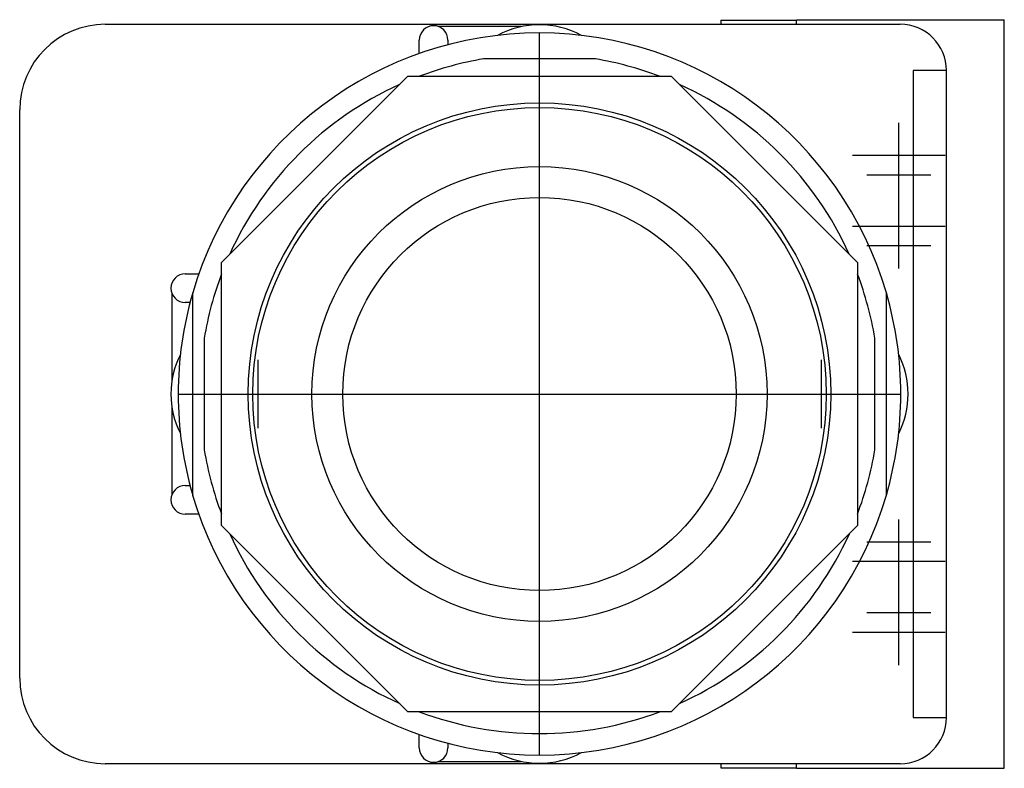
# Model space of a CAD drawing. Extents: x -1.12 to 1, y -0.81 to 0.81.
import ezdxf

# ---------------------------------------------------------------- set-up
doc = ezdxf.new("R2010")
doc.units = 0
doc.layers.get('0').update_dxf_attribs({"linetype": 'CONTINUOUS'})

msp = doc.modelspace()

# ---------------------------------------------------------------- linework, layer by layer
at = {"color": 0, "linetype": 'CONTINUOUS'}
for p, q in [((0.556, 0.8), (0.556, 0.81)), ((0.556, 0.81), (1.005, 0.81)), ((1.005, 0.69), (1.005, 0.81)), ((-0.939, 0.8), (0.78, 0.8)), ((-0.0388, 0.795), (-0.2181, 0.795)), ((0.392, 0.8089), (0.392, 0.8)), ((0.392, 0.8089), (0.556, 0.8089)), ((0, -0.7813), (0, 0.7812)), ((-0.26, 0.7367), (-0.26, 0.766)), ((-0.198, 0.766), (-0.198, 0.7557)), ((0.1208, 0.725), (-0.1208, 0.725)), ((-0.6875, 0.2848), (-0.2848, 0.6875)), ((-0.2848, 0.6875), (0.2848, 0.6875)), ((0.2848, 0.6875), (0.6875, 0.2848)), ((0.88, 0.7), (0.808, 0.7)), ((0.808, 0.7), (0.808, -0.7)), ((0.88, -0.7), (0.88, 0.7)), ((1.005, -0.69), (1.005, 0.69)), ((-1.124, -0.615), (-1.124, 0.615)), ((0.777, 0.2715), (0.777, 0.5869)), ((0.877, 0.5162), (0.677, 0.5162)), ((0.846, 0.4738), (0.708, 0.4738)), ((0.877, 0.3627), (0.677, 0.3627)), ((0.846, 0.3203), (0.708, 0.3203)), ((-0.6875, -0.2848), (-0.6875, 0.2848)), ((0.6875, 0.2848), (0.6875, -0.2848)), ((-0.766, 0.26), (-0.7367, 0.26)), ((-0.795, 0.2181), (-0.795, 0.0273)), ((-0.75, 0.2187), (-0.75, -0.2188)), ((0.75, -0.2188), (0.75, 0.2187)), ((-0.7557, 0.198), (-0.766, 0.198)), ((-0.725, 0.1208), (-0.725, -0.1208)), ((0.725, -0.1208), (0.725, 0.1208)), ((-0.609, 0.074), (-0.609, -0.074)), ((0.609, 0.074), (0.609, -0.074)), ((0.61, -0.0715), (0.61, 0.0715)), ((-0.7813, 0), (0.7812, 0)), ((-0.795, -0.0273), (-0.795, -0.2181)), ((-0.766, -0.198), (-0.7557, -0.198)), ((-0.7367, -0.26), (-0.766, -0.26)), ((0.777, -0.5869), (0.777, -0.2715)), ((-0.2848, -0.6875), (-0.6875, -0.2848)), ((0.6875, -0.2848), (0.2848, -0.6875)), ((0.846, -0.3203), (0.708, -0.3203)), ((0.877, -0.3627), (0.677, -0.3627)), ((0.846, -0.4738), (0.708, -0.4738)), ((0.877, -0.5162), (0.677, -0.5162)), ((0.2848, -0.6875), (-0.2848, -0.6875)), ((0.808, -0.7), (0.88, -0.7)), ((1.005, -0.81), (1.005, -0.69)), ((-0.26, -0.766), (-0.26, -0.7367)), ((-0.198, -0.7557), (-0.198, -0.766)), ((0.78, -0.8), (-0.939, -0.8)), ((-0.2181, -0.795), (-0.0388, -0.795)), ((0.392, -0.8), (0.392, -0.8089)), ((0.392, -0.8089), (0.556, -0.8089)), ((0.556, -0.81), (0.556, -0.8)), ((0.556, -0.81), (1.005, -0.81))]:
    msp.add_line(p, q, dxfattribs=at)
for radius in [0.6299, 0.6199, 0.4921, 0.4254]:
    msp.add_circle((0, 0), radius, dxfattribs=at)
for centre, radius, start, end in [((-0.939, 0.615), 0.185, 90, 180), ((-0.229, 0.766), 0.031, 0.0046, 179.9954), ((0, 0.609), 0.19, 61.4973, 118.5027), ((0.78, 0.7), 0.1, 0, 90), ((0, 0), 0.7812, 16.2602, 163.7398), ((0, 0), 0.735, 99.4621, 110.6682), ((0, 0), 0.735, 69.3318, 80.5379), ((0, 0), 0.735, 114.3318, 155.7113), ((0, 0), 0.735, 24.3318, 65.6682), ((-0.766, 0.229), 0.031, 90.0046, 269.9954), ((0, 0), 0.735, 159.2887, 170.5379), ((0, 0), 0.735, 9.4621, 20.6682), ((0, 0), 0.7812, 163.7398, 196.2602), ((0, 0), 0.7812, 0, 16.2602), ((-0.609, 0), 0.188, 153.0553, 206.9447), ((0.609, 0), 0.188, 333.0553, 26.9447), ((0, 0), 0.7812, 343.7398, 0), ((0, 0), 0.735, 189.4621, 200.6682), ((0, 0), 0.735, 339.2887, 350.5379), ((-0.766, -0.229), 0.031, 90.0046, 269.9954), ((0, 0), 0.7813, 196.2602, 343.7398), ((0, 0), 0.735, 204.3318, 245.7113), ((0, 0), 0.735, 294.2887, 335.7113), ((-0.939, -0.615), 0.185, 180, 270), ((0, 0), 0.735, 249.2887, 290.7113), ((0.78, -0.7), 0.1, 270, 360), ((-0.229, -0.766), 0.031, 180.0046, 359.9954), ((0, -0.609), 0.19, 241.4973, 298.5027)]:
    msp.add_arc(centre, radius, start, end, dxfattribs=at)

doc.saveas('drawing.dxf')
